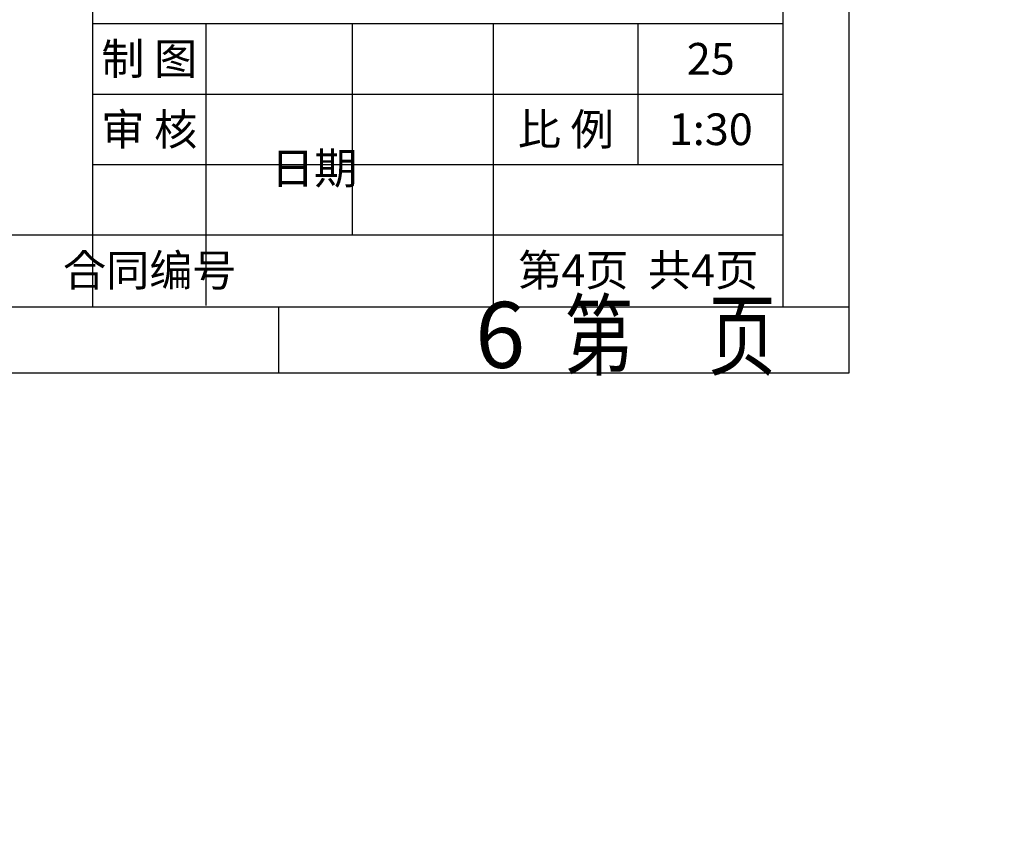
# Model space of a CAD drawing. Units: millimetres. Extents: x 0 to 277423, y -1027 to 8537.
# Drawn here: x 47069 to 49307, y -1027 to 806 of the extents above; entities that cross this region are included whole.
import ezdxf

# ---------------------------------------------------------------- set-up
doc = ezdxf.new("R2010")
doc.units = ezdxf.units.MM
doc.styles.get("Standard").update_dxf_attribs({"font": 'gbenor.shx', "width": 0.75, "height": 120, "bigfont": 'gbcbig.shx'})

msp = doc.modelspace()

# ---------------------------------------------------------------- linework, layer by layer
for p, q in [((48954.858, 3.404), (48954.858, 8498.812)), ((37466.427, 3.404), (48954.858, 3.404))]:
    msp.add_line(p, q)
at = {"color": 2}
for p, q in [((48804.858, 153.404), (48804.858, 8348.812)), ((47656.95, 153.404), (47656.95, 3.404)), ((48804.858, 153.404), (48954.858, 153.404))]:
    msp.add_line(p, q, dxfattribs=at)
at = {"color": 2, "linetype": 'ByBlock'}
for p, q in [((47235.137, 153.404), (47235.137, 2449.932)), ((47235.137, 797.199), (48804.858, 797.199)), ((47491.624, 797.199), (47491.624, 156.399)), ((47824.624, 797.199), (47824.624, 316.599)), ((48145.61, 797.199), (48145.61, 156.399)), ((48474.242, 797.199), (48474.242, 476.799)), ((47235.137, 636.999), (48804.858, 636.999)), ((47235.137, 476.799), (48804.858, 476.799)), ((46324.664, 316.599), (47235.137, 316.599)), ((47235.137, 316.599), (48804.858, 316.599)), ((46322.678, 153.404), (47235.137, 153.404)), ((47235.137, 153.404), (48804.858, 153.404))]:
    msp.add_line(p, q, dxfattribs=at)
at = {"color": 7}
msp.add_line((37906.95, 153.404), (48804.858, 153.404), dxfattribs=at)

# ---------------------------------------------------------------- texts
at = {"color": 2, "width": 0.75}
msp.add_text('第     页', height=150, dxfattribs=at).set_placement((48309.144, 13.235))
at = {"color": 2}
msp.add_text('6', height=150, dxfattribs=at).set_placement((48104.381, 14.474))
at = {"color": 2, "char_height": 120, "attachment_point": 1}
for s, width, gutter_width, heights, insert in [('\\pi2076.5;{\\H2x;家用电梯土建通则\\P\\pi0;}1 电梯正常使用的条件如下：\\P1.1  电梯的乘场安装于室内，勿使外部的风雨侵入，与停车场、屋顶等外部有接触的场合要安装前室；\\P1.2  井道内的空气温度应保持在+5℃—+40℃；\\P1.3 运行地点的空气相对湿度在最高温度为+40℃时不超过50%，在较低温度下可有50%，在较低温度下可有较高的相对湿度，最湿月的月平均最低温度不超过+25℃，该月的月平均最大相对湿度不超过90%。若可能在电气设备上产生凝露，应采取相应的措施；\\P1.4 电梯的乘场、驱动装置和控制装置不能被直接或者间接（玻璃或者是镜子的反射光）太阳光照射到，并且空调风等也不能直接吹到。\\P1.5 供电电压相对于额定电梯的波动应在{\\fHYSWLongFangSong|b0|i0|c134|p2;±}7%的范围内，采用单相三线制（220V）或者三相五线制（380V）并且整个系统需要用户提供独立的地线，用户负责将电源提供至电梯公司的电梯配电箱内。电梯用动力电源的开关不允许采用漏电保护装置（业主预留电梯配电箱）, 电梯照明用电源开关必须使用漏电保护装置（业主预留电梯配电箱）。\\P1.6 环境空气中不应含有腐蚀性和易燃性气体，污染等级不应该大于GB 14048.1-2006及导电规定的3级。另外，海岸附近等地方，请勿使海风潮气直接吹到乘场；\\P2 井道\\P2.1 井道应为电梯专用，井道内不得装设与电梯无关的设备、电缆等（井道内允许装设采暖设备，但不能用热水或蒸汽作为热源。采暖设备的控制与调节装置应该装在井道外面）。如果用户想在电梯上安装视频和音频等外挂电缆，请于维保服务中心或具有电梯维保资质的公司联系安装。如果用户没有请有相关资质的人员安装或者自行安装视频、音频等外挂电缆，可能会对现有电梯电缆造成损坏，甚至产生安全风险。\\P2.2 建筑物中，要求井道有助于防止火焰蔓延的措施，该井道内应由无孔的墙、底板和井道完全封闭起来。只是允许有下述开口：a、层门开口；b、火灾情况下，排除气体与盐雾的排气孔；c、通风孔。除必要的开口外井道应当完全封闭；当建筑物中不要求井道在火灾情况具有防止火焰蔓延的功能时，允许采用部分封闭井道，但在人员可正常接近电梯处应当设置足够高度且无孔的围壁，以防止人员遭受电梯运动部件的直接伤害，或者用手持物体触及井道中的电梯设备。围壁高度应符合下图一和图二要求。当围壁与电梯运动部件的水平距离为最小允许值0.5m时，围壁高度不应小于2.5m；若水平距离大于0.5m时，围壁高度可随距离的增加而减少；当距离等于2m时，高度可减至最小值1.1m。\\P\\P\\P\\P\\P\\P\\P\\P\\P\\P\\P\\P\\P\\P\\P\\P2.3 井道的墙、底面和顶板应该具有足够的机械强度，应用坚固、非易燃材料制造，而这种材料本身不应助长灰尘产生。井道内壁、钢结构所使用涂料、粘合剂、砂浆等尽可能使用甲醛散发量少的材料。\\P2.4 封闭式井道根据需要设置通风孔（一般在井道顶部和底部）。其面积不得小于井道水平面积的1%，通风孔需设置防护网。\\P2.5 照明\\P   2.5.1井道应设置永久性的电气照明装置，即使在所有的门关闭时，在轿顶面以上和底坑面以上1m处的照度均大于50lux。\\P   2.5.2在层门附近，层站的自然或人工照明，在地面上应至少为50lux。', 5165.43116, 1625.703, [8138.265], (25654.018, 8311.915)), ('2.6 井道下部应设置底坑，除缓冲器座、导轨座以及排水装置外，底坑的底部应光滑平整，底坑不得作为积水坑使用，若有积水坑，\\P应该设置在墙角处；在主机、导轨、缓冲器、栅栏等安装竣工后，底坑不得漏水或渗水。 \\P2.7 如果轿厢井道之下确实有人能够到达的空间。井道底坑的地面至少应按抗压强度大于等于24MPa进行设计。且将缓冲器安装于一直延伸到坚固地面上的实心墩柱。注：电梯井道最好不设置在人们能到达的空间上面。\\P2.8 电梯安装之前，所有层门门洞必须设有不小于1.2米的安全防护围封，并应保持足够的强度。\\P2.9 底坑电源插座应是2P+PE型。\\P2..10 为降低轿厢内噪音，对超过规定速度（参考标准土建图）的单井道电梯还应在井道靠近顶层和底层处各开一个面积约2M²的通风孔。根据《住宅设计规范》(GB50096-1999.5.3.3)规定：“电梯不应紧邻卧室布置。当受条件限制，电梯不得不紧邻兼起居的卧室布置时，应采取隔音、减震的结构措施。”\\P2.11 当井道净宽小于标准井道尺寸（参考标准土建图）时，需增加检修门，检修门宽度为井道净深的尺寸，高度为1200mm。\\P2.12 如无特殊说明，井道照明必须为单独开关控制的220V走线。\\P2.13 井道尺寸是指垂直于电梯设计运行方向的井道截面沿电梯设计运行方向投影所测定的井道最小净空尺寸，该尺寸应和土建图所要求的一致，允许井道垂直度偏差为：0~+25mm。\\P2.14 采用膨胀螺栓安装电梯导轨支架或钢制过梁时，其混凝土墙应坚固结实，耐压强度不低于24Mpa，厚度不小于200mm，抗拉强度不小于21N/mm²。底坑钢筋混凝土厚度不小于200mm，抗拉强度不小于21N/mm²，耐压强度不低于24Mpa。\\P2.15 为保证电梯安全运行，井道壁应具有一定的机械强度，即用一个300N的力，均匀分布在5cm²圆形或方形面积上，垂直作用在井道壁的任意一点，其弹性变形不大于15mm，钢筋混凝土井道除外。\\P2.16 轿厢地坎距离层门侧井道壁的距离不得超过125mm。（见右图）\\P3 电梯安装完成之后，需要需要对底坑、门洞、外呼及其他预留孔洞等\\P土建部分进行二次浇筑；\\P4 图中表面的所有载荷，除特别注明外部包含冲击修正量，井道壁和底\\P坑的情况必须能承受所示各力。\\P5 图纸标明的用户自理（例如：预埋钢板等），需要预先设置。\\P6 电梯安装之前，甲方负责提供最终完成地平面的标高线。\\P7 为考虑观光梯乘坐的舒适感，其井道净深尺寸应在标准井道深度方向增加100mm。\\P8 电话线使用包覆线（4芯），线缆留在井道内的尺寸，即出线长度为3m(客户自理)。\\P9 驱动电源线需设置接地线，电线采用6mm²的细绞线，其电线出线长度为2m。\\P10 地坎\\P    层门入口应设置地坎和斜坡，它们应具有足够强度承受载荷通过其进入轿厢。\\P    斜坡应设置在轿厢入口侧形成一个高度大于10mm的台阶。在斜坡的前面，允许有\\P高度不大于10mm的台阶。见下图，斜坡应具有一个倾斜面，斜面的倾斜度应满足一下规定。\\P     a.当垂直高度小于等于50mm时，斜度不应大于1:4；\\P     b.当垂直高度小于等于75mm时，斜度不应大于1:6；\\P     c.当垂直高度小于等于100mm时，斜度不应大于1:8；\\P     d.当垂直高度大于100mm时，斜度不应大于1:12；\\P11 化学锚栓使用条件：相邻两颗M12的化学锚栓最小间距为55mm，\\P最小边距为55mm。化学锚栓凝固时间见右侧"化学锚栓固化时间表"。\\P12 检修门要求\\P     a.检修门不应妨碍电梯正常运行；', 5082.93091, 1, [0], (31010.519, 8056.584))]:
    msp.add_mtext_dynamic_manual_height_columns(s, width=width, gutter_width=gutter_width, heights=heights, dxfattribs=dict(at, insert=insert))
at = {"color": 2, "linetype": 'ByBlock', "char_height": 54}
for s, insert, width, attachment_point in [('{\\H1.3333x;制 图}', (47363.38, 717.047), 256.48641, 5), ('{\\H1.3333x;25}', (48640.045, 717.099), 331.60669, 5), ('{\\H1.3333x;审 核}', (47363.38, 556.847), 256.48641, 5), ('{\\H1.3333x;比 例}', (48310.421, 556.899), 329.62139, 5), ('{\\H1.3333x;1:30}', (48640.045, 556.899), 331.60669, 5), ('\\pi188.4;{\\H1.3333x;日期}', (37466.427, 468.404), 440.52299, 4), ('{\\H1.3333x;合同编号}', (47363.38, 236.447), 256.48641, 5), ('{\\H1.3333x;第4页  共4页}', (48475.234, 236.499), 659.2477, 5), ('\\pi326.99;', (47491.624, 236.499), 653.98691, 4)]:
    msp.add_mtext(s, dxfattribs=dict(at, insert=insert, width=width, attachment_point=attachment_point))

doc.saveas('drawing.dxf')
